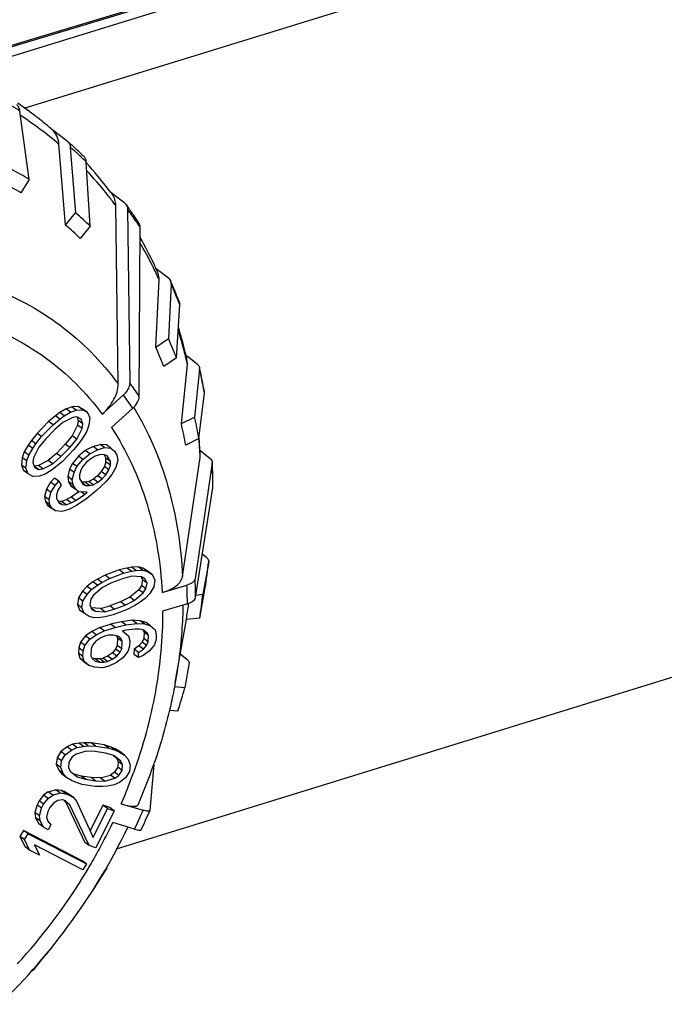
# Model space of a CAD drawing. Units: millimetres. Extents: x -244 to 210, y 0 to 297.
# Drawn here: x 126 to 130, y 41 to 46 of the extents above; entities that cross this region are included whole.
import ezdxf

# ---------------------------------------------------------------- set-up
doc = ezdxf.new("R2010")
doc.units = ezdxf.units.MM

msp = doc.modelspace()

# ---------------------------------------------------------------- linework, layer by layer
at = {"color": 7, "linetype": 'Continuous'}
for p, q in [((153.8168, 54.8529), (125.491, 46.105)), ((125.8252, 45.8844), (154.1294, 54.6256)), ((154.2746, 50.2041), (126.3585, 41.5827)), ((125.4633, 46.1644), (129.4699, 47.3705)), ((129.4633, 47.3592), (125.471, 46.1574)), ((125.8542, 45.4716), (125.8006, 45.8686)), ((125.8746, 45.8516), (125.8843, 45.8442)), ((125.9817, 45.7656), (125.9834, 45.7641)), ((125.9834, 45.7641), (125.986, 45.7619)), ((126.0746, 45.6938), (125.9861, 45.762)), ((126.0746, 45.6938), (126.0764, 45.6923)), ((126.0651, 45.2064), (126.0268, 45.6752)), ((126.0927, 45.6577), (126.1238, 45.2769)), ((126.2083, 45.1998), (126.1853, 45.5732)), ((125.8542, 45.4716), (125.8055, 45.3939)), ((126.3384, 45.3879), (126.3264, 45.3972)), ((126.4085, 45.3334), (126.3384, 45.3879)), ((126.3703, 44.2843), (126.357, 45.3193)), ((126.4085, 45.3334), (126.4165, 45.3252)), ((126.4248, 45.299), (126.4378, 44.2913)), ((126.0651, 45.2064), (126.1238, 45.2769)), ((126.2083, 45.1998), (126.1496, 45.1292)), ((126.4928, 44.2123), (126.4979, 45.194)), ((126.607, 44.9408), (126.5898, 44.9542)), ((126.6627, 44.8973), (126.607, 44.9408)), ((126.5891, 44.4972), (126.6083, 44.8885)), ((126.6776, 44.8651), (126.662, 44.5473)), ((126.7088, 44.4355), (126.7289, 44.7427)), ((126.5891, 44.4972), (126.662, 44.5473)), ((126.7088, 44.4355), (126.6359, 44.3854)), ((126.783, 44.435), (126.7644, 44.4495)), ((126.8293, 44.3986), (126.783, 44.435)), ((126.7376, 44.0532), (126.7733, 44.3959)), ((126.7733, 44.3959), (126.7718, 44.4207)), ((126.8434, 44.3689), (126.8145, 44.0906)), ((126.8428, 44.3788), (126.8434, 44.3689)), ((126.2782, 44.1083), (126.401, 44.2209)), ((126.84, 43.9663), (126.8713, 44.2328)), ((126.8713, 44.2328), (126.8698, 44.2408)), ((126.8713, 44.2328), (126.8711, 44.241)), ((126.0688, 44.1402), (126.0319, 44.1173)), ((126.0679, 44.1395), (126.1001, 44.1503)), ((126.094, 44.1206), (126.0679, 44.1395)), ((126.1261, 44.1313), (126.1001, 44.1503)), ((126.1389, 44.153), (126.1009, 44.1502)), ((126.1664, 44.1367), (126.1389, 44.153)), ((126.1649, 44.1341), (126.1389, 44.153)), ((126.4553, 44.1428), (126.3325, 44.0302)), ((126.461, 44.1485), (126.4618, 44.1472)), ((126.0065, 44.0986), (125.9664, 44.0648)), ((126.0319, 44.1173), (126.0065, 44.0986)), ((126.0325, 44.0796), (126.0065, 44.0986)), ((126.0579, 44.0983), (126.0319, 44.1173)), ((126.0325, 44.0796), (126.0579, 44.0983)), ((126.1069, 44.0891), (126.0494, 44.0597)), ((126.0579, 44.0983), (126.094, 44.1206)), ((126.094, 44.1206), (126.1261, 44.1313)), ((126.1316, 44.0923), (126.1069, 44.0891)), ((126.1261, 44.1313), (126.1649, 44.1341)), ((126.1558, 44.0799), (126.1316, 44.0923)), ((126.132, 44.0924), (126.1393, 44.0714)), ((126.1649, 44.1341), (126.1925, 44.1177)), ((126.1925, 44.1177), (126.1664, 44.1367)), ((126.1925, 44.1177), (126.2054, 44.0863)), ((126.2054, 44.0863), (126.2002, 44.0437)), ((126.7376, 44.0532), (126.8145, 44.0906)), ((125.9664, 44.0648), (125.9004, 43.9968)), ((125.9264, 43.9778), (125.9925, 44.0458)), ((125.9925, 44.0458), (125.9664, 44.0648)), ((125.9925, 44.0458), (126.0325, 44.0796)), ((126.0494, 44.0597), (126.002, 44.0184)), ((126.1347, 44.0443), (126.1041, 43.9831)), ((126.1302, 43.9641), (126.1607, 44.0254)), ((126.1393, 44.0714), (126.1347, 44.0443)), ((126.1607, 44.0254), (126.1347, 44.0443)), ((126.1653, 44.0525), (126.1393, 44.0714)), ((126.1653, 44.0525), (126.1558, 44.0799)), ((126.1607, 44.0254), (126.1653, 44.0525)), ((126.2002, 44.0437), (126.1883, 44.0091)), ((125.9004, 43.9968), (125.8671, 43.955)), ((125.8931, 43.936), (125.9264, 43.9778)), ((125.9264, 43.9778), (125.9004, 43.9968)), ((126.002, 44.0184), (125.9506, 43.9655)), ((126.1041, 43.9831), (126.0635, 43.9337)), ((126.1302, 43.9641), (126.1041, 43.9831)), ((126.1657, 43.9709), (126.147, 43.9442)), ((126.1883, 44.0091), (126.1657, 43.9709)), ((126.8408, 43.9693), (126.8411, 43.9666)), ((125.8484, 43.9283), (125.8258, 43.8901)), ((125.8671, 43.955), (125.8484, 43.9283)), ((125.8745, 43.9094), (125.8484, 43.9283)), ((125.8931, 43.936), (125.8671, 43.955)), ((125.8745, 43.9094), (125.8931, 43.936)), ((125.91, 43.9161), (125.8794, 43.8548)), ((125.9506, 43.9655), (125.91, 43.9161)), ((126.0635, 43.9337), (126.0121, 43.8808)), ((126.0382, 43.8619), (126.0895, 43.9148)), ((126.0895, 43.9148), (126.0635, 43.9337)), ((126.0895, 43.9148), (126.1302, 43.9641)), ((126.147, 43.9442), (126.1137, 43.9024)), ((126.2257, 43.921), (126.1799, 43.8974)), ((126.2254, 43.9208), (126.2654, 43.933)), ((126.2514, 43.9019), (126.2254, 43.9208)), ((126.2514, 43.9019), (126.2915, 43.9141)), ((126.2915, 43.9141), (126.2654, 43.933)), ((126.3028, 43.9294), (126.2656, 43.933)), ((126.2915, 43.9141), (126.3288, 43.9105)), ((126.3288, 43.9105), (126.3028, 43.9294)), ((126.3288, 43.9105), (126.35, 43.8937)), ((126.84, 43.9663), (126.7631, 43.9289)), ((125.8139, 43.8555), (125.8087, 43.8129)), ((125.8258, 43.8901), (125.8139, 43.8555)), ((125.84, 43.8366), (125.8139, 43.8555)), ((125.8519, 43.8712), (125.8258, 43.8901)), ((125.84, 43.8366), (125.8519, 43.8712)), ((125.8519, 43.8712), (125.8745, 43.9094)), ((125.8794, 43.8548), (125.8748, 43.8278)), ((126.0121, 43.8808), (125.9647, 43.8395)), ((125.9908, 43.8205), (126.0382, 43.8619)), ((126.0382, 43.8619), (126.0121, 43.8808)), ((126.1137, 43.9024), (126.0477, 43.8344)), ((126.1397, 43.8647), (126.1048, 43.8226)), ((126.1799, 43.8974), (126.1397, 43.8647)), ((126.1657, 43.8457), (126.1397, 43.8647)), ((126.1657, 43.8457), (126.2059, 43.8785)), ((126.2059, 43.8785), (126.1799, 43.8974)), ((126.2059, 43.8785), (126.2514, 43.9019)), ((126.2378, 43.8636), (126.2111, 43.8486)), ((126.2672, 43.874), (126.2378, 43.8636)), ((126.2912, 43.8731), (126.2672, 43.874)), ((126.2885, 43.8716), (126.2996, 43.852)), ((126.3072, 43.8657), (126.2912, 43.8731)), ((126.3256, 43.8331), (126.3072, 43.8657)), ((126.35, 43.8937), (126.3632, 43.8705)), ((126.3632, 43.8705), (126.3684, 43.8407)), ((126.7443, 43.1657), (126.8468, 43.8564)), ((126.8452, 43.8984), (126.8616, 43.8854)), ((126.8468, 43.8564), (126.8473, 43.8673)), ((126.8616, 43.8854), (126.8666, 43.8816)), ((126.8666, 43.8816), (126.9035, 43.8525)), ((125.8348, 43.794), (125.8087, 43.8129)), ((125.8087, 43.8129), (125.8216, 43.7814)), ((125.8348, 43.794), (125.84, 43.8366)), ((125.8748, 43.8278), (125.8843, 43.8003)), ((125.9073, 43.81), (125.8825, 43.8069)), ((125.9085, 43.7879), (125.8825, 43.8069)), ((125.8843, 43.8003), (125.9085, 43.7879)), ((125.9647, 43.8395), (125.9073, 43.81)), ((125.9333, 43.7911), (125.9073, 43.81)), ((125.9333, 43.7911), (125.9908, 43.8205)), ((125.9908, 43.8205), (125.9647, 43.8395)), ((126.0076, 43.8006), (125.9823, 43.7819)), ((126.0477, 43.8344), (126.0076, 43.8006)), ((126.1048, 43.8226), (126.0885, 43.789)), ((126.1308, 43.8037), (126.1048, 43.8226)), ((126.1146, 43.7701), (126.1308, 43.8037)), ((126.1308, 43.8037), (126.1657, 43.8457)), ((126.1655, 43.8047), (126.1547, 43.7823)), ((126.187, 43.829), (126.1655, 43.8047)), ((126.2111, 43.8486), (126.187, 43.829)), ((126.2913, 43.8045), (126.2725, 43.7755)), ((126.2995, 43.8315), (126.2913, 43.8045)), ((126.3173, 43.7855), (126.2913, 43.8045)), ((126.2995, 43.8315), (126.2996, 43.852)), ((126.3255, 43.8126), (126.2995, 43.8315)), ((126.3256, 43.8331), (126.2996, 43.852)), ((126.3173, 43.7855), (126.3255, 43.8126)), ((126.3255, 43.8126), (126.3256, 43.8331)), ((126.3574, 43.7978), (126.3332, 43.7576)), ((126.3684, 43.8407), (126.3574, 43.7978)), ((126.9171, 43.8255), (126.8173, 43.1531)), ((126.9173, 43.8299), (126.9171, 43.8255)), ((125.8477, 43.7625), (125.8216, 43.7814)), ((125.8477, 43.7625), (125.8348, 43.794)), ((125.8752, 43.7462), (125.8477, 43.7625)), ((125.9141, 43.7489), (125.8752, 43.7462)), ((125.9085, 43.7879), (125.9333, 43.7911)), ((125.9462, 43.7596), (125.9141, 43.7489)), ((125.9823, 43.7819), (125.9462, 43.7596)), ((126.0885, 43.789), (126.0776, 43.7461)), ((126.1037, 43.7272), (126.0776, 43.7461)), ((126.0776, 43.7461), (126.0828, 43.7163)), ((126.1146, 43.7701), (126.0885, 43.789)), ((126.1037, 43.7272), (126.1146, 43.7701)), ((126.1465, 43.7553), (126.1464, 43.7348)), ((126.1547, 43.7823), (126.1465, 43.7553)), ((126.251, 43.7512), (126.2268, 43.7316)), ((126.2725, 43.7755), (126.251, 43.7512)), ((126.277, 43.7323), (126.251, 43.7512)), ((126.2985, 43.7566), (126.2725, 43.7755)), ((126.277, 43.7323), (126.2985, 43.7566)), ((126.3332, 43.7576), (126.2982, 43.7156)), ((126.2985, 43.7566), (126.3173, 43.7855)), ((125.9787, 43.7132), (125.9545, 43.6731)), ((126.0002, 43.7375), (125.9787, 43.7132)), ((126.0048, 43.6943), (125.9787, 43.7132)), ((125.9805, 43.6542), (126.0048, 43.6943)), ((126.0263, 43.7186), (126.0002, 43.7375)), ((126.0048, 43.6943), (126.0263, 43.7186)), ((126.0395, 43.6953), (126.0206, 43.6664)), ((126.0263, 43.7186), (126.0395, 43.6953)), ((126.1088, 43.6974), (126.0828, 43.7163)), ((126.0828, 43.7163), (126.0959, 43.6931)), ((126.122, 43.6741), (126.0959, 43.6931)), ((126.0959, 43.6931), (126.1172, 43.6763)), ((126.1088, 43.6974), (126.1037, 43.7272)), ((126.122, 43.6741), (126.1088, 43.6974)), ((126.1464, 43.7348), (126.1648, 43.7022)), ((126.1787, 43.7128), (126.1584, 43.7136)), ((126.1808, 43.6948), (126.1608, 43.7093)), ((126.1648, 43.7022), (126.1808, 43.6948)), ((126.2001, 43.7166), (126.1787, 43.7128)), ((126.2048, 43.6939), (126.1787, 43.7128)), ((126.1808, 43.6948), (126.2048, 43.6939)), ((126.2268, 43.7316), (126.2001, 43.7166)), ((126.2261, 43.6977), (126.2001, 43.7166)), ((126.2048, 43.6939), (126.2261, 43.6977)), ((126.2261, 43.6977), (126.2529, 43.7127)), ((126.2529, 43.7127), (126.2268, 43.7316)), ((126.2982, 43.7156), (126.2446, 43.6651)), ((126.2529, 43.7127), (126.277, 43.7323)), ((126.9208, 43.68), (126.9211, 43.6832)), ((126.9208, 43.68), (126.9208, 43.6832)), ((125.9545, 43.6731), (125.9436, 43.6302)), ((125.9696, 43.6113), (125.9436, 43.6302)), ((125.9436, 43.6302), (125.9487, 43.6004)), ((125.9805, 43.6542), (125.9545, 43.6731)), ((125.9696, 43.6113), (125.9805, 43.6542)), ((126.0124, 43.6393), (126.0123, 43.6188)), ((126.0206, 43.6664), (126.0124, 43.6393)), ((126.0982, 43.6269), (126.0714, 43.6119)), ((126.1432, 43.6575), (126.0982, 43.6269)), ((126.1242, 43.6079), (126.0982, 43.6269)), ((126.1432, 43.6574), (126.1172, 43.6763)), ((126.1432, 43.6574), (126.122, 43.6741)), ((126.1242, 43.6079), (126.1751, 43.6426)), ((126.1912, 43.6557), (126.1432, 43.6574)), ((126.1751, 43.6426), (126.1553, 43.657)), ((126.1751, 43.6426), (126.1912, 43.6557)), ((126.2446, 43.6651), (126.1883, 43.6193)), ((126.8201, 43.0436), (126.9208, 43.68)), ((125.9747, 43.5815), (125.9487, 43.6004)), ((125.9487, 43.6004), (125.9592, 43.5818)), ((125.9853, 43.5628), (125.9592, 43.5818)), ((125.9592, 43.5818), (125.9805, 43.5651)), ((125.9747, 43.5815), (125.9696, 43.6113)), ((125.9853, 43.5628), (125.9747, 43.5815)), ((126.0123, 43.6188), (126.0281, 43.5909)), ((126.042, 43.6016), (126.0217, 43.6023)), ((126.0441, 43.5835), (126.0241, 43.598)), ((126.0281, 43.5909), (126.0441, 43.5835)), ((126.042, 43.6016), (126.0714, 43.6119)), ((126.0681, 43.5826), (126.042, 43.6016)), ((126.0441, 43.5835), (126.0681, 43.5826)), ((126.0681, 43.5826), (126.0975, 43.593)), ((126.0975, 43.593), (126.0714, 43.6119)), ((126.1294, 43.5781), (126.0839, 43.5547)), ((126.0975, 43.593), (126.1242, 43.6079)), ((126.1883, 43.6193), (126.1294, 43.5781)), ((126.0065, 43.5461), (125.9805, 43.5651)), ((126.0065, 43.5461), (125.9853, 43.5628)), ((126.0438, 43.5425), (126.0065, 43.5461)), ((126.0839, 43.5547), (126.0438, 43.5425)), ((126.8829, 43.2757), (126.8597, 43.2939)), ((126.8965, 43.2516), (126.8631, 43.0622)), ((126.8966, 43.2525), (126.8965, 43.2516)), ((126.2947, 43.173), (126.2503, 43.1501)), ((126.3757, 43.2038), (126.2947, 43.173)), ((126.3208, 43.1541), (126.2947, 43.173)), ((126.3208, 43.1541), (126.4018, 43.1848)), ((126.4213, 43.215), (126.3757, 43.2038)), ((126.4018, 43.1848), (126.3757, 43.2038)), ((126.4503, 43.1668), (126.3957, 43.1522)), ((126.4018, 43.1848), (126.4473, 43.1961)), ((126.4489, 43.2194), (126.4213, 43.215)), ((126.4473, 43.1961), (126.4213, 43.215)), ((126.4473, 43.1961), (126.4749, 43.2005)), ((126.486, 43.2214), (126.4489, 43.2194)), ((126.4749, 43.2005), (126.4489, 43.2194)), ((126.5066, 43.1639), (126.4503, 43.1668)), ((126.4749, 43.2005), (126.5121, 43.2024)), ((126.5148, 43.214), (126.486, 43.2214)), ((126.5121, 43.2024), (126.486, 43.2214)), ((126.5121, 43.2024), (126.5408, 43.1951)), ((126.5447, 43.195), (126.5148, 43.214)), ((126.5408, 43.1951), (126.5148, 43.214)), ((126.5408, 43.1951), (126.5707, 43.1761)), ((126.5707, 43.1761), (126.5447, 43.195)), ((126.5707, 43.1761), (126.5832, 43.1444)), ((126.2239, 43.134), (126.1891, 43.1086)), ((126.2151, 43.0897), (126.2499, 43.1151)), ((126.2503, 43.1501), (126.2239, 43.134)), ((126.2499, 43.1151), (126.2239, 43.134)), ((126.2499, 43.1151), (126.2764, 43.1312)), ((126.2764, 43.1312), (126.2503, 43.1501)), ((126.2764, 43.1312), (126.3208, 43.1541)), ((126.3327, 43.1282), (126.2793, 43.1019)), ((126.3957, 43.1522), (126.3327, 43.1282)), ((126.5061, 43.1135), (126.4898, 43.0891)), ((126.5045, 43.1629), (126.5122, 43.1462)), ((126.5122, 43.1462), (126.5061, 43.1135)), ((126.5321, 43.0946), (126.5061, 43.1135)), ((126.5263, 43.1531), (126.5066, 43.1639)), ((126.5382, 43.1273), (126.5122, 43.1462)), ((126.5382, 43.1273), (126.5263, 43.1531)), ((126.5321, 43.0946), (126.5382, 43.1273)), ((126.5832, 43.1444), (126.5777, 43.1058)), ((126.6259, 43.0724), (126.7699, 43.1157)), ((126.1638, 43.0808), (126.1397, 43.0413)), ((126.1891, 43.1086), (126.1638, 43.0808)), ((126.1899, 43.0619), (126.1638, 43.0808)), ((126.1658, 43.0224), (126.1899, 43.0619)), ((126.2151, 43.0897), (126.1891, 43.1086)), ((126.1899, 43.0619), (126.2151, 43.0897)), ((126.2276, 43.058), (126.2113, 43.0336)), ((126.2793, 43.1019), (126.2276, 43.058)), ((126.4898, 43.0891), (126.4382, 43.0452)), ((126.4642, 43.0263), (126.5159, 43.0702)), ((126.5159, 43.0702), (126.4898, 43.0891)), ((126.5159, 43.0702), (126.5321, 43.0946)), ((126.5536, 43.0663), (126.5284, 43.0385)), ((126.5777, 43.1058), (126.5536, 43.0663)), ((126.8223, 43.0575), (126.8631, 43.0622)), ((126.8444, 42.9247), (126.8759, 43.101)), ((126.8759, 43.101), (126.876, 43.1013)), ((126.1397, 43.0413), (126.1342, 43.0027)), ((126.1603, 42.9838), (126.1342, 43.0027)), ((126.1342, 43.0027), (126.1467, 42.971)), ((126.1658, 43.0224), (126.1397, 43.0413)), ((126.1603, 42.9838), (126.1658, 43.0224)), ((126.2113, 43.0336), (126.2052, 43.0009)), ((126.2052, 43.0009), (126.2172, 42.975)), ((126.2672, 42.9803), (126.3218, 42.995)), ((126.3848, 43.0189), (126.3218, 42.995)), ((126.3478, 42.976), (126.3218, 42.995)), ((126.3478, 42.976), (126.4108, 42.9999)), ((126.4382, 43.0452), (126.3848, 43.0189)), ((126.4108, 42.9999), (126.3848, 43.0189)), ((126.4108, 42.9999), (126.4642, 43.0263)), ((126.4671, 42.997), (126.4227, 42.9741)), ((126.4642, 43.0263), (126.4382, 43.0452)), ((126.4935, 43.0131), (126.4671, 42.997)), ((126.5284, 43.0385), (126.4935, 43.0131)), ((126.7727, 43.0075), (126.6287, 42.9642)), ((126.7799, 43.0066), (126.7804, 43.0107)), ((126.1727, 42.9521), (126.1467, 42.971)), ((126.1727, 42.9521), (126.1603, 42.9838)), ((126.2026, 42.9331), (126.1727, 42.9521)), ((126.2672, 42.9803), (126.2134, 42.9831)), ((126.2369, 42.9643), (126.2146, 42.9805)), ((126.2172, 42.975), (126.2369, 42.9643)), ((126.2369, 42.9643), (126.2932, 42.9614)), ((126.2932, 42.9614), (126.2672, 42.9803)), ((126.2932, 42.9614), (126.3478, 42.976)), ((126.3417, 42.9433), (126.2961, 42.9321)), ((126.4227, 42.9741), (126.3417, 42.9433)), ((126.2314, 42.9257), (126.2026, 42.9331)), ((126.2686, 42.9277), (126.2314, 42.9257)), ((126.2631, 42.8691), (126.3266, 42.8893)), ((126.2961, 42.9321), (126.2686, 42.9277)), ((126.3899, 42.9033), (126.3266, 42.889)), ((126.3527, 42.8703), (126.3266, 42.8893)), ((126.3527, 42.8703), (126.4159, 42.8844)), ((126.4528, 42.9113), (126.3899, 42.9033)), ((126.4159, 42.8844), (126.3899, 42.9033)), ((126.4159, 42.8844), (126.4789, 42.8924)), ((126.4975, 42.9092), (126.4528, 42.9113)), ((126.4789, 42.8924), (126.4528, 42.9113)), ((126.4789, 42.8924), (126.5235, 42.8902)), ((126.5328, 42.8989), (126.4975, 42.9092)), ((126.5235, 42.8902), (126.4975, 42.9092)), ((126.5235, 42.8902), (126.5588, 42.8799)), ((126.5588, 42.8799), (126.5328, 42.8989)), ((126.7023, 42.551), (126.7676, 42.9155)), ((126.8444, 42.9247), (126.7668, 42.9156)), ((126.2174, 42.8468), (126.1804, 42.8204)), ((126.2065, 42.8014), (126.2434, 42.8278)), ((126.264, 42.8697), (126.2174, 42.8468)), ((126.2434, 42.8278), (126.2174, 42.8468)), ((126.2434, 42.8278), (126.2892, 42.8501)), ((126.2892, 42.8501), (126.2631, 42.8691)), ((126.2892, 42.8501), (126.3527, 42.8703)), ((126.3149, 42.8256), (126.2968, 42.8216)), ((126.3417, 42.8255), (126.3149, 42.8256)), ((126.3683, 42.8193), (126.3417, 42.8255)), ((126.4145, 42.8538), (126.3965, 42.8498)), ((126.3965, 42.8498), (126.431, 42.8212)), ((126.4685, 42.8598), (126.4145, 42.8538)), ((126.4953, 42.8597), (126.4685, 42.8598)), ((126.5219, 42.8535), (126.4953, 42.8597)), ((126.5145, 42.8553), (126.5213, 42.8418)), ((126.5213, 42.8418), (126.5196, 42.8052)), ((126.5473, 42.8229), (126.5213, 42.8418)), ((126.5391, 42.8392), (126.5219, 42.8535)), ((126.5473, 42.8229), (126.5391, 42.8392)), ((126.5588, 42.8799), (126.5846, 42.8554)), ((126.5846, 42.8554), (126.5922, 42.8269)), ((126.5922, 42.8269), (126.5911, 42.8024)), ((126.1519, 42.7838), (126.1415, 42.7512)), ((126.1804, 42.8204), (126.1519, 42.7838)), ((126.178, 42.7648), (126.1519, 42.7838)), ((126.178, 42.7648), (126.2065, 42.8014)), ((126.2065, 42.8014), (126.1804, 42.8204)), ((126.2229, 42.7688), (126.213, 42.7484)), ((126.2418, 42.7911), (126.2229, 42.7688)), ((126.2694, 42.8094), (126.2418, 42.7911)), ((126.2968, 42.8216), (126.2694, 42.8094)), ((126.3609, 42.821), (126.3677, 42.8076)), ((126.3677, 42.8076), (126.3658, 42.7648)), ((126.3937, 42.7887), (126.3677, 42.8076)), ((126.3855, 42.805), (126.3683, 42.8193)), ((126.3937, 42.7887), (126.3855, 42.805)), ((126.3918, 42.7459), (126.3937, 42.7887)), ((126.431, 42.8212), (126.4386, 42.7926)), ((126.4386, 42.7926), (126.4373, 42.7621)), ((126.5098, 42.7848), (126.4909, 42.7625)), ((126.5196, 42.8052), (126.5098, 42.7848)), ((126.5358, 42.7659), (126.5098, 42.7848)), ((126.5457, 42.7862), (126.5196, 42.8052)), ((126.5358, 42.7659), (126.5457, 42.7862)), ((126.5457, 42.7862), (126.5473, 42.8229)), ((126.5807, 42.7698), (126.5522, 42.7332)), ((126.5911, 42.8024), (126.5807, 42.7698)), ((126.1415, 42.7512), (126.1401, 42.7206)), ((126.1662, 42.7017), (126.1401, 42.7206)), ((126.1401, 42.7206), (126.1478, 42.6921)), ((126.1676, 42.7323), (126.1415, 42.7512)), ((126.1662, 42.7017), (126.1676, 42.7323)), ((126.1676, 42.7323), (126.178, 42.7648)), ((126.213, 42.7484), (126.2111, 42.7056)), ((126.337, 42.7221), (126.3093, 42.7039)), ((126.3559, 42.7445), (126.337, 42.7221)), ((126.3631, 42.7032), (126.337, 42.7221)), ((126.3658, 42.7648), (126.3559, 42.7445)), ((126.3819, 42.7255), (126.3559, 42.7445)), ((126.3631, 42.7032), (126.3819, 42.7255)), ((126.3918, 42.7459), (126.3658, 42.7648)), ((126.3819, 42.7255), (126.3918, 42.7459)), ((126.4268, 42.7295), (126.3984, 42.6929)), ((126.4373, 42.7621), (126.4268, 42.7295)), ((126.4632, 42.7442), (126.4619, 42.7136)), ((126.4879, 42.6947), (126.4619, 42.7136)), ((126.4909, 42.7625), (126.4632, 42.7442)), ((126.4893, 42.7252), (126.4632, 42.7442)), ((126.4879, 42.6947), (126.4893, 42.7252)), ((126.4893, 42.7252), (126.5169, 42.7435)), ((126.5169, 42.7435), (126.4909, 42.7625)), ((126.5522, 42.7332), (126.5153, 42.7068)), ((126.5169, 42.7435), (126.5358, 42.7659)), ((126.7681, 42.6856), (126.7315, 42.7142)), ((126.1739, 42.6731), (126.1478, 42.6921)), ((126.1478, 42.6921), (126.1735, 42.6676)), ((126.1739, 42.6731), (126.1662, 42.7017)), ((126.1996, 42.6486), (126.1735, 42.6676)), ((126.1996, 42.6486), (126.1739, 42.6731)), ((126.2111, 42.7056), (126.2193, 42.6893)), ((126.2193, 42.6893), (126.2366, 42.675)), ((126.2371, 42.6878), (126.2199, 42.6918)), ((126.2366, 42.675), (126.2631, 42.6688)), ((126.2639, 42.6877), (126.2371, 42.6878)), ((126.2631, 42.6688), (126.2371, 42.6878)), ((126.2631, 42.6688), (126.2899, 42.6687)), ((126.2639, 42.6877), (126.282, 42.6917)), ((126.2899, 42.6687), (126.2639, 42.6877)), ((126.3093, 42.7039), (126.282, 42.6917)), ((126.308, 42.6728), (126.282, 42.6917)), ((126.2899, 42.6687), (126.308, 42.6728)), ((126.308, 42.6728), (126.3354, 42.6849)), ((126.3354, 42.6849), (126.3093, 42.7039)), ((126.3614, 42.6665), (126.3157, 42.6442)), ((126.3354, 42.6849), (126.3631, 42.7032)), ((126.3984, 42.6929), (126.3614, 42.6665)), ((126.5153, 42.7068), (126.4879, 42.6947)), ((126.7822, 42.6645), (126.7579, 42.5219)), ((126.2349, 42.6383), (126.1996, 42.6486)), ((126.2795, 42.6362), (126.2349, 42.6383)), ((126.3157, 42.6442), (126.2795, 42.6362)), ((126.6969, 42.5266), (126.7579, 42.5219)), ((126.7175, 42.3838), (126.6663, 42.3878)), ((126.1431, 42.1983), (126.1053, 42.1912)), ((126.1704, 42.2005), (126.1431, 42.1983)), ((126.1692, 42.1794), (126.1431, 42.1983)), ((126.2145, 42.2002), (126.1704, 42.2005)), ((126.1965, 42.1816), (126.1704, 42.2005)), ((126.2898, 42.1884), (126.2145, 42.2002)), ((126.2405, 42.1812), (126.2145, 42.2002)), ((126.0376, 42.1495), (126.0162, 42.1137)), ((126.0736, 42.1765), (126.0376, 42.1495)), ((126.0637, 42.1306), (126.0376, 42.1495)), ((126.0637, 42.1306), (126.0997, 42.1576)), ((126.1053, 42.1912), (126.0736, 42.1765)), ((126.0997, 42.1576), (126.0736, 42.1765)), ((126.0997, 42.1576), (126.1313, 42.1722)), ((126.1313, 42.1722), (126.1053, 42.1912)), ((126.1856, 42.1507), (126.1266, 42.1338)), ((126.1313, 42.1722), (126.1692, 42.1794)), ((126.1692, 42.1794), (126.1965, 42.1816)), ((126.238, 42.149), (126.1856, 42.1507)), ((126.1965, 42.1816), (126.2405, 42.1812)), ((126.2966, 42.1398), (126.238, 42.149)), ((126.2405, 42.1812), (126.3159, 42.1694)), ((126.3295, 42.1756), (126.2898, 42.1884)), ((126.3159, 42.1694), (126.2898, 42.1884)), ((126.3446, 42.1257), (126.2966, 42.1398)), ((126.3159, 42.1694), (126.3555, 42.1567)), ((126.3524, 42.1655), (126.3295, 42.1756)), ((126.3555, 42.1567), (126.3295, 42.1756)), ((126.3816, 42.1478), (126.3524, 42.1655)), ((126.3785, 42.1465), (126.3524, 42.1655)), ((126.3555, 42.1567), (126.3785, 42.1465)), ((126.3785, 42.1465), (126.4076, 42.1289)), ((126.4076, 42.1289), (126.3816, 42.1478)), ((126.0162, 42.1137), (126.0114, 42.0753)), ((126.0422, 42.0948), (126.0162, 42.1137)), ((126.0375, 42.0563), (126.0422, 42.0948)), ((126.0422, 42.0948), (126.0637, 42.1306)), ((126.0841, 42.0882), (126.0815, 42.0559)), ((126.1033, 42.1178), (126.0841, 42.0882)), ((126.1266, 42.1338), (126.1033, 42.1178)), ((126.3439, 42.1248), (126.3601, 42.112)), ((126.3861, 42.0931), (126.3446, 42.1257)), ((126.3861, 42.0931), (126.3601, 42.112)), ((126.3601, 42.112), (126.3703, 42.0908)), ((126.3703, 42.0908), (126.3678, 42.0586)), ((126.3963, 42.0719), (126.3703, 42.0908)), ((126.3963, 42.0719), (126.3861, 42.0931)), ((126.4076, 42.1289), (126.4262, 42.1064)), ((126.4262, 42.1064), (126.4404, 42.0715)), ((126.0375, 42.0563), (126.0114, 42.0753)), ((126.0114, 42.0753), (126.0257, 42.0404)), ((126.0517, 42.0214), (126.0257, 42.0404)), ((126.0257, 42.0404), (126.0442, 42.0179)), ((126.0517, 42.0214), (126.0375, 42.0563)), ((126.0815, 42.0559), (126.0917, 42.0347)), ((126.0917, 42.0347), (126.1332, 42.0021)), ((126.3485, 42.0289), (126.3252, 42.013)), ((126.3678, 42.0586), (126.3485, 42.0289)), ((126.3745, 42.01), (126.3485, 42.0289)), ((126.3938, 42.0396), (126.3678, 42.0586)), ((126.3745, 42.01), (126.3938, 42.0396)), ((126.3938, 42.0396), (126.3963, 42.0719)), ((126.4357, 42.0331), (126.4142, 41.9972)), ((126.4404, 42.0715), (126.4357, 42.0331)), ((126.5769, 42.0731), (126.5545, 41.8067)), ((126.0703, 41.9989), (126.0442, 42.0179)), ((126.0703, 41.9989), (126.0517, 42.0214)), ((126.0994, 41.9813), (126.0703, 41.9989)), ((126.1223, 41.9712), (126.0994, 41.9813)), ((126.1552, 42.007), (126.1103, 42.0201)), ((126.162, 41.9584), (126.1223, 41.9712)), ((126.1332, 42.0021), (126.1813, 41.988)), ((126.2138, 41.9978), (126.1552, 42.007)), ((126.1813, 41.988), (126.1552, 42.007)), ((126.1813, 41.988), (126.2399, 41.9789)), ((126.2662, 41.9961), (126.2138, 41.9978)), ((126.2399, 41.9789), (126.2138, 41.9978)), ((126.2399, 41.9789), (126.2923, 41.9772)), ((126.2662, 41.9961), (126.3252, 42.013)), ((126.2923, 41.9772), (126.2662, 41.9961)), ((126.2923, 41.9772), (126.3512, 41.994)), ((126.3512, 41.994), (126.3252, 42.013)), ((126.3782, 41.9702), (126.3465, 41.9556)), ((126.3512, 41.994), (126.3745, 42.01)), ((126.4142, 41.9972), (126.3782, 41.9702)), ((125.9649, 41.9149), (125.9374, 41.8963)), ((125.9647, 41.9148), (126.0076, 41.9279)), ((125.9908, 41.8959), (125.9647, 41.9148)), ((125.9909, 41.896), (126.0338, 41.9089)), ((126.0337, 41.9089), (126.0076, 41.9279)), ((126.0416, 41.9229), (126.0077, 41.9278)), ((126.0338, 41.9089), (126.0677, 41.904)), ((126.0572, 41.9174), (126.0416, 41.9229)), ((126.0677, 41.904), (126.0416, 41.9229)), ((126.0853, 41.9004), (126.0572, 41.9174)), ((126.0832, 41.8985), (126.0572, 41.9174)), ((126.2374, 41.9466), (126.162, 41.9584)), ((126.2814, 41.9462), (126.2374, 41.9466)), ((126.3087, 41.9485), (126.2814, 41.9462)), ((126.3465, 41.9556), (126.3087, 41.9485)), ((125.912, 41.8631), (125.9002, 41.8391)), ((125.9374, 41.8963), (125.912, 41.8631)), ((125.938, 41.8442), (125.912, 41.8631)), ((125.9635, 41.8774), (125.9374, 41.8963)), ((125.938, 41.8442), (125.9635, 41.8774)), ((125.9635, 41.8774), (125.9909, 41.896)), ((125.9964, 41.8517), (125.9739, 41.8245)), ((126.0208, 41.8642), (125.9964, 41.8517)), ((126.05, 41.868), (126.0208, 41.8642)), ((126.0656, 41.8625), (126.05, 41.868)), ((126.057, 41.8655), (126.0647, 41.8585)), ((126.0907, 41.8395), (126.0647, 41.8585)), ((126.0647, 41.8585), (126.1764, 41.622)), ((126.0907, 41.8395), (126.0656, 41.8625)), ((126.0677, 41.904), (126.0832, 41.8985)), ((126.0832, 41.8985), (126.1114, 41.8815)), ((126.1114, 41.8815), (126.0853, 41.9004)), ((126.1114, 41.8815), (126.1288, 41.8613)), ((126.1288, 41.8613), (126.226, 41.651)), ((125.9002, 41.8391), (125.8873, 41.7944)), ((125.9134, 41.7755), (125.8873, 41.7944)), ((125.8873, 41.7944), (125.8911, 41.7649)), ((125.9262, 41.8202), (125.9002, 41.8391)), ((125.9134, 41.7755), (125.9262, 41.8202)), ((125.9262, 41.8202), (125.938, 41.8442)), ((125.9621, 41.8005), (125.9552, 41.7677)), ((125.9739, 41.8245), (125.9621, 41.8005)), ((126.2025, 41.6031), (126.0907, 41.8395)), ((126.2825, 41.8379), (126.2089, 41.6881)), ((126.226, 41.651), (126.3086, 41.819)), ((126.3474, 41.8053), (126.2413, 41.5894)), ((126.3214, 41.8242), (126.2825, 41.8379)), ((126.3086, 41.819), (126.2825, 41.8379)), ((126.3086, 41.819), (126.3474, 41.8053)), ((126.3474, 41.8053), (126.3214, 41.8242)), ((126.3885, 41.8457), (126.5152, 41.8082)), ((126.5545, 41.8067), (126.5542, 41.8056)), ((125.9171, 41.746), (125.8911, 41.7649)), ((125.8911, 41.7649), (125.9103, 41.73)), ((125.9171, 41.746), (125.9134, 41.7755)), ((125.9364, 41.711), (125.9171, 41.746)), ((125.9552, 41.7677), (125.9619, 41.7443)), ((125.9619, 41.7443), (125.9793, 41.724)), ((125.8212, 41.6912), (125.8004, 41.6566)), ((126.1607, 41.5153), (125.8212, 41.6912)), ((125.8473, 41.6723), (125.8212, 41.6912)), ((125.9364, 41.711), (125.9103, 41.73)), ((125.9645, 41.6941), (125.9364, 41.711)), ((125.9793, 41.724), (125.9645, 41.6941)), ((126.4657, 41.6989), (126.3391, 41.7364)), ((125.8265, 41.6377), (125.8004, 41.6566)), ((125.8004, 41.6566), (125.8302, 41.5958)), ((125.8265, 41.6377), (125.8473, 41.6723)), ((125.8562, 41.5768), (125.8265, 41.6377)), ((125.8473, 41.6723), (126.1868, 41.4963)), ((125.8562, 41.5768), (125.8302, 41.5958)), ((125.914, 41.5469), (125.8562, 41.5768)), ((126.166, 41.4617), (125.8843, 41.6077)), ((125.8843, 41.6077), (125.914, 41.5469)), ((126.2025, 41.6031), (126.1764, 41.622)), ((126.2413, 41.5894), (126.2025, 41.6031)), ((126.1868, 41.4963), (126.1607, 41.5153)), ((126.1868, 41.4963), (126.166, 41.4617)), ((126.2999, 41.4726), (126.304, 41.4703)), ((126.3021, 41.4768), (126.304, 41.4703)), ((125.8737, 40.8763), (125.8705, 40.8791))]:
    msp.add_line(p, q, dxfattribs=at)
for centre, radius, start, end in [((124.6976, 44.0313), 2.143, 59.0203, 62.3728), ((124.5443, 44.1019), 2.1979, 54.6032, 55.5426), ((124.552, 44.1121), 2.1852, 54.6129, 55.5578), ((124.59, 44.1436), 2.1371, 54.9271, 55.7561), ((124.5456, 44.1038), 2.1956, 52.7505, 54.6033), ((124.553, 44.1136), 2.1834, 52.7498, 54.613), ((124.5903, 44.144), 2.1366, 53.0514, 54.9271), ((124.6497, 44.0714), 2.1139, 49.3488, 56.8798), ((124.5902, 44.1439), 2.1367, 52.725, 53.0514), ((124.59, 44.1437), 2.137, 52.4268, 52.725), ((124.5244, 44.0584), 2.2446, 49.515, 52.426), ((124.6507, 44.0342), 2.1867, 48.3914, 49.3111), ((124.6986, 44.0369), 2.1378, 47.0612, 49.2999), ((124.6492, 44.0324), 2.1891, 48.1846, 48.3915), ((124.6448, 44.0276), 2.1956, 45.9356, 48.1834), ((124.6944, 44.0324), 2.144, 46.7965, 47.062), ((124.6921, 44.0299), 2.1474, 45.9455, 46.7964), ((124.8394, 43.7804), 1.9724, 59.033, 62.3601), ((124.4749, 44.0097), 2.3141, 37.1598, 42.319), ((124.6021, 44.0243), 2.181, 38.8656, 43.3162), ((124.817, 43.7498), 1.9184, 58.9862, 62.407), ((124.4456, 43.9868), 2.3513, 36.8679, 37.1759), ((124.4422, 43.9842), 2.3556, 36.4852, 36.8679), ((124.5816, 44.0076), 2.2074, 38.1352, 38.8696), ((124.5692, 43.9979), 2.2231, 36.4697, 38.134), ((124.5621, 43.9564), 2.3049, 35.7845, 36.4328), ((124.6004, 43.9528), 2.2673, 34.2718, 36.4244), ((124.5556, 43.9517), 2.3129, 35.3522, 35.7847), ((124.5387, 43.9399), 2.3335, 33.1987, 35.3495), ((124.8384, 43.7833), 1.9706, 45.9564, 49.2856), ((124.5789, 43.938), 2.2935, 33.2055, 34.2737), ((124.8161, 43.7526), 1.9166, 45.9096, 49.3324), ((124.3088, 43.901), 2.5129, 25.2782, 29.4009), ((124.4253, 43.907), 2.3934, 26.3367, 30.0302), ((124.3815, 43.8851), 2.4425, 25.2645, 26.3412), ((124.2556, 43.875), 2.5721, 24.8167, 25.2964), ((124.2449, 43.87), 2.5839, 24.2737, 24.8166), ((124.3586, 43.8743), 2.4678, 24.2663, 25.2646), ((124.3437, 43.8337), 2.5559, 23.2241, 24.2282), ((124.3741, 43.8287), 2.5259, 22.2194, 24.2225), ((124.3064, 43.8178), 2.5964, 21.2265, 23.2213), ((124.3356, 43.8129), 2.5675, 21.2313, 22.222), ((124.0103, 43.7846), 2.8338, 14.1129, 16.9529), ((124.536, 43.5914), 2.331, 21.2314, 24.2107), ((124.1041, 43.7814), 2.7389, 14.6581, 17.2567), ((124.5105, 43.5611), 2.2796, 21.1978, 24.2443), ((124.0597, 43.7696), 2.785, 14.2414, 14.6615), ((123.9481, 43.7684), 2.8981, 13.5979, 14.1244), ((124.0396, 43.7645), 2.8056, 13.5067, 14.241), ((123.9299, 43.764), 2.9168, 13.0118, 13.5978), ((124.0183, 43.7594), 2.8276, 13.0092, 13.507), ((124.0015, 43.7148), 2.9162, 10.3916, 12.9609), ((123.9764, 43.7188), 2.9414, 10.2271, 12.7759), ((125.0257, 43.2508), 1.7541, 33.2388, 36.3824), ((125.0301, 43.2098), 1.7035, 33.2112, 36.41), ((124.2114, 43.4917), 2.671, 10.2364, 12.9574), ((124.1906, 43.4657), 2.6139, 10.2066, 12.9872), ((123.6419, 43.7029), 3.2086, 3.5164, 4.7116), ((123.5633, 43.7097), 3.2878, 3.2935, 4.4814), ((123.602, 43.7004), 3.2486, 2.9444, 3.5177), ((123.5267, 43.7075), 3.3245, 2.7547, 3.2947), ((123.585, 43.6995), 3.2656, 2.7542, 2.9448), ((123.5582, 43.6666), 3.3627, 0.2836, 2.7096), ((123.5495, 43.6701), 3.3716, 0.2228, 2.6427), ((123.0934, 43.6941), 3.8287, 351.0885, 353.3637), ((123.0981, 43.694), 3.824, 351.0829, 353.3697), ((124.2646, 42.9973), 2.5081, 0.2331, 2.7055), ((124.2374, 43.0321), 2.5827, 0.2544, 2.6841), ((123.3807, 43.4676), 3.5059, 351.0914, 353.3608), ((123.3717, 43.4494), 3.4368, 351.0658, 352.5975), ((122.9962, 43.5479), 3.8991, 342.6292, 344.743), ((123.4402, 43.1583), 3.3192, 340.9301, 341.0696), ((123.5332, 43.0768), 3.1094, 339.4702, 340.2275), ((123.3863, 43.1773), 3.3763, 336.6516, 340.9232), ((123.4954, 43.091), 3.1497, 336.7113, 339.4682), ((123.3677, 43.167), 3.4282, 334.6437, 336.6491), ((123.3156, 43.2049), 3.528, 334.6611, 336.6318), ((123.1939, 43.2683), 3.5893, 313.888, 334.2717), ((123.3895, 43.1384), 3.2658, 331.4979, 334.5772), ((123.3478, 43.1606), 3.313, 329.6358, 331.5046), ((123.3381, 43.1662), 3.3243, 328.9063, 329.6366), ((122.5615, 43.7295), 4.3715, 326.9255, 328.8828), ((123.3151, 43.1803), 3.3512, 318.1943, 328.9041), ((123.3396, 43.159), 3.3187, 317.4791, 318.1857), ((122.5585, 43.7294), 4.3739, 319.2838, 321.2404)]:
    msp.add_arc(centre, radius, start, end, dxfattribs=at)
for points, knots in [([(125.8006, 45.8686), (125.7996, 45.876), (125.7959, 45.8898), (125.7869, 45.9013), (125.7817, 45.9053)], [0, 0, 0, 0, 0.532152, 1, 1, 1, 1]), ([(126.0268, 45.6752), (126.0254, 45.6921), (126.0179, 45.7246), (125.9978, 45.7517), (125.986, 45.7619)], [0, 0, 0, 0, 0.520877, 1, 1, 1, 1]), ([(126.0764, 45.6923), (126.0811, 45.6882), (126.0891, 45.6774), (126.0921, 45.6644), (126.0927, 45.6577)], [0, 0, 0, 0, 0.479127, 1, 1, 1, 1]), ([(126.1853, 45.5732), (126.1849, 45.5793), (126.1825, 45.5912), (126.1758, 45.6014), (126.1718, 45.6053)], [0, 0, 0, 0, 0.523464, 1, 1, 1, 1]), ([(126.357, 45.3193), (126.3568, 45.3312), (126.3535, 45.3546), (126.3428, 45.3758), (126.3361, 45.3848)], [0, 0, 0, 0, 0.513434, 1, 1, 1, 1]), ([(126.4165, 45.3252), (126.4192, 45.3216), (126.4234, 45.3131), (126.4248, 45.3038), (126.4248, 45.299)], [0, 0, 0, 0, 0.486567, 1, 1, 1, 1]), ([(126.4979, 45.194), (126.4979, 45.1962), (126.4974, 45.2044), (126.4947, 45.2125), (126.4914, 45.2176)], [0, 0, 0, 0, 0.264309, 1, 1, 1, 1]), ([(126.6083, 44.8885), (126.6085, 44.8924), (126.6085, 44.9073), (126.6049, 44.9222), (126.6004, 44.9323)], [0, 0, 0, 0, 0.257684, 1, 1, 1, 1]), ([(126.6627, 44.8973), (126.664, 44.8962), (126.6687, 44.8921), (126.6725, 44.8868), (126.6745, 44.8825)], [0, 0, 0, 0, 0.26009, 1, 1, 1, 1]), ([(126.6745, 44.8825), (126.6751, 44.8812), (126.6772, 44.8756), (126.6778, 44.8695), (126.6776, 44.8651)], [0, 0, 0, 0, 0.246055, 1, 1, 1, 1]), ([(125.6125, 44.8518), (125.6879, 44.8243), (125.8344, 44.7587), (126.0369, 44.6293), (126.2182, 44.4713), (126.3226, 44.349), (126.3703, 44.2843)], [0, 0, 0, 0, 0.250827, 0.499589, 0.748578, 1, 1, 1, 1]), ([(126.7289, 44.7427), (126.729, 44.744), (126.729, 44.7491), (126.728, 44.7543), (126.7267, 44.7578)], [0, 0, 0, 0, 0.258562, 1, 1, 1, 1]), ([(125.5298, 44.6488), (125.6044, 44.6243), (125.7494, 44.5643), (125.95, 44.4421), (126.129, 44.2901), (126.2315, 44.1713), (126.2782, 44.1083)], [0, 0, 0, 0, 0.251313, 0.500102, 0.748838, 1, 1, 1, 1]), ([(126.8293, 44.3986), (126.8327, 44.396), (126.8385, 44.3901), (126.8419, 44.3825), (126.8428, 44.3788)], [0, 0, 0, 0, 0.524001, 1, 1, 1, 1]), ([(126.2782, 44.1083), (126.2923, 44.1212), (126.3177, 44.1483), (126.3551, 44.2047), (126.3707, 44.2536), (126.3703, 44.2843)], [0, 0, 0, 0, 0.281354, 0.54562, 1, 1, 1, 1]), ([(126.4378, 44.2913), (126.4379, 44.2855), (126.4356, 44.2695), (126.4235, 44.2447), (126.4093, 44.2285), (126.401, 44.2209)], [0, 0, 0, 0, 0.216024, 0.585323, 1, 1, 1, 1]), ([(126.4553, 44.1428), (126.4661, 44.1528), (126.4836, 44.1736), (126.4927, 44.2002), (126.4928, 44.2123)], [0, 0, 0, 0, 0.547844, 1, 1, 1, 1]), ([(126.4618, 44.1472), (126.5042, 44.0767), (126.5804, 43.9275), (126.6955, 43.6032), (126.7359, 43.3421), (126.7443, 43.1657)], [0, 0, 0, 0, 0.239715, 0.485884, 1, 1, 1, 1]), ([(126.3325, 44.0302), (126.3766, 43.9626), (126.4558, 43.8186), (126.5758, 43.5026), (126.6175, 43.2458), (126.6259, 43.0724)], [0, 0, 0, 0, 0.239253, 0.485191, 1, 1, 1, 1]), ([(126.9035, 43.8525), (126.9074, 43.8495), (126.9139, 43.843), (126.9171, 43.834), (126.9173, 43.8299)], [0, 0, 0, 0, 0.544182, 1, 1, 1, 1]), ([(126.8829, 43.2757), (126.8871, 43.2724), (126.894, 43.266), (126.897, 43.2564), (126.8966, 43.2525)], [0, 0, 0, 0, 0.574208, 1, 1, 1, 1]), ([(126.6259, 43.0724), (126.6418, 43.0771), (126.6708, 43.088), (126.7077, 43.1098), (126.7338, 43.1353), (126.7428, 43.1559), (126.7443, 43.1657)], [0, 0, 0, 0, 0.315386, 0.586814, 0.811802, 1, 1, 1, 1]), ([(126.8173, 43.1531), (126.816, 43.1446), (126.8058, 43.1324), (126.7879, 43.122), (126.7763, 43.1176), (126.7699, 43.1157)], [0, 0, 0, 0, 0.408863, 0.682459, 1, 1, 1, 1]), ([(126.7468, 42.9996), (126.7462, 42.9626), (126.7404, 42.8124), (126.7223, 42.6626), (126.7023, 42.551)], [0, 0, 0, 0, 0.246074, 1, 1, 1, 1]), ([(126.7727, 43.0075), (126.779, 43.0094), (126.7907, 43.0138), (126.8083, 43.0237), (126.8188, 43.0354), (126.8201, 43.0436)], [0, 0, 0, 0, 0.321853, 0.597512, 1, 1, 1, 1]), ([(126.6287, 42.9642), (126.6292, 42.8079), (126.5989, 42.488), (126.5144, 42.1784), (126.4593, 42.0249)], [0, 0, 0, 0, 0.489352, 1, 1, 1, 1]), ([(126.7681, 42.6856), (126.7704, 42.6838), (126.7745, 42.6803), (126.7801, 42.6738), (126.7827, 42.6678), (126.7822, 42.6645)], [0, 0, 0, 0, 0.336932, 0.61267, 1, 1, 1, 1]), ([(126.7023, 42.551), (126.6952, 42.5116), (126.6635, 42.3529), (126.6194, 42.1967), (126.5798, 42.0814)], [0, 0, 0, 0, 0.247324, 1, 1, 1, 1]), ([(126.3885, 41.8457), (126.4011, 41.842), (126.419, 41.8372), (126.4418, 41.833), (126.4556, 41.8314), (126.467, 41.8311), (126.4759, 41.8321), (126.4826, 41.8345), (126.4855, 41.8376), (126.4861, 41.8392)], [0, 0, 0, 0, 0.38637, 0.546893, 0.683443, 0.795315, 0.88288, 0.948597, 1, 1, 1, 1]), ([(126.5542, 41.8056), (126.5536, 41.8042), (126.5507, 41.8028), (126.5466, 41.8023), (126.5398, 41.8025), (126.5292, 41.8043), (126.5202, 41.8067), (126.5152, 41.8082)], [0, 0, 0, 0, 0.114489, 0.202306, 0.314548, 0.612705, 1, 1, 1, 1]), ([(126.4657, 41.6989), (126.4707, 41.6974), (126.4796, 41.695), (126.49, 41.693), (126.4967, 41.6926), (126.5007, 41.6928), (126.5036, 41.6938), (126.5042, 41.695)], [0, 0, 0, 0, 0.392343, 0.693793, 0.806536, 0.893619, 1, 1, 1, 1])]:
    msp.add_open_spline(points, degree=3, knots=knots, dxfattribs=at)

doc.saveas('drawing.dxf')
